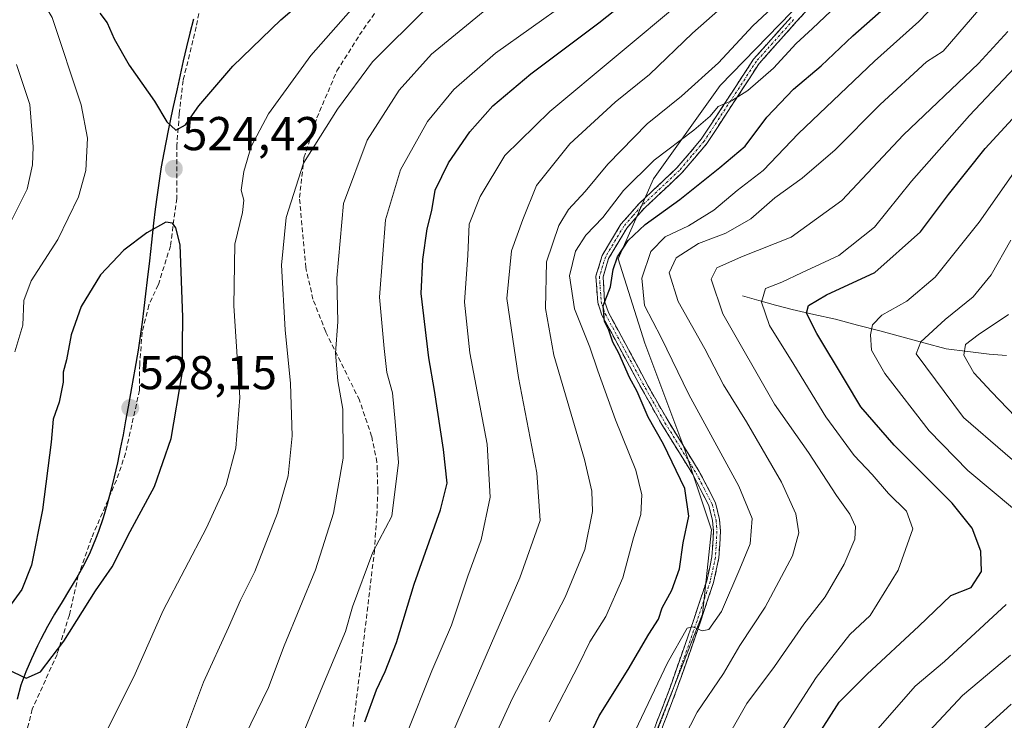
# Model space of a CAD drawing. Units: metres. Extents: x 603080 to 606471, y 4793992 to 4796357.
# Drawn here: x 604664 to 604871, y 4795339 to 4795487 of the extents above; entities that cross this region are included whole.
import ezdxf
from ezdxf.enums import TextEntityAlignment as Align

# ---------------------------------------------------------------- set-up
doc = ezdxf.new("R2010")
doc.units = ezdxf.units.M
doc.header["$MEASUREMENT"] = 0
doc.linetypes.add('TRAZO_Y_PUNTO', pattern=[1, 0.5, -0.25, 0, -0.25])
doc.linetypes.add('TRAZOSX2', pattern=[1.5, 1, -0.5])
for name, color, linetype, lineweight in [('Arbolado forestal CxS', 92, 'Continuous', 0), ('Camino', 19, 'TRAZOSX2', 0), ('Camino Cxs', 19, 'Continuous', 0), ('Camino eje', 19, 'TRAZO_Y_PUNTO', 0), ('Carátula', 7, 'Continuous', 5), ('Comunidad autónoma', 142, 'Continuous', 30), ('Corriente natural lineal', 142, 'Continuous', 13), ('Curva de nivel maestra', 36, 'Continuous', 30), ('Curva de nivel normal', 36, 'Continuous', 0), ('Municipio', 9, 'Continuous', 13), ('Municipio CxS', 142, 'Continuous', 0), ('Nación', 19, 'Continuous', 30), ('Pastizal CxS', 92, 'Continuous', 0), ('Provincia', 19, 'Continuous', 0), ('Punto de cota en terreno', 7, 'Continuous', 0), ('Rótulo de punto de cota en terreno', 19, 'Continuous', 0), ('Senda', 19, 'TRAZOSX2', 0)]:
    doc.layers.add(name, color=color, linetype=linetype, lineweight=lineweight)
doc.styles.add('Arial', font='txt', dxfattribs={"height": 0.2})

# ---------------------------------------------------------------- blocks, each defined once
blk = doc.blocks.new('*U164')
at = {"layer": 'Curva de nivel normal', "color": 36, "linetype": 'Continuous', "lineweight": 0}
for points in [[(604855.34, 4795336.83, 440), (604862.36, 4795344.37, 440), (604872.53, 4795352.86, 440)], [(604880.2, 4795387.8, 440), (604862.62, 4795403.02, 440), (604852.61, 4795416.44, 440), (604853.58, 4795418.92, 440), (604858.71, 4795423.68, 440), (604864.63, 4795428.45, 440), (604868.44, 4795433.07, 440), (604872.57, 4795440.36, 440)]]:
    blk.add_polyline3d(points, dxfattribs=at)
blk = doc.blocks.new('*U182')
at = {"layer": 'Curva de nivel normal', "color": 36, "linetype": 'Continuous', "lineweight": 0}
blk.add_polyline3d([(604755.1, 4795336.9, 490), (604769.11, 4795369.19, 490), (604773.37, 4795381.25, 490), (604772.7, 4795391.31, 490), (604768.81, 4795411.39, 490), (604766.39, 4795428.07, 490), (604767.34, 4795438.12, 490), (604769.7, 4795444.75, 490), (604772.64, 4795451.9, 490), (604779.64, 4795460.68, 490), (604789.21, 4795469.49, 490), (604796.46, 4795475.32, 490), (604805.52, 4795484.06, 490), (604817.29, 4795494.48, 490)], dxfattribs=at)
blk = doc.blocks.new('*U205')
at = {"layer": 'Curva de nivel normal', "color": 36, "linetype": 'Continuous', "lineweight": 0}
for points in [[(604840.95, 4795333.25, 445), (604846.62, 4795339.66, 445), (604852.4, 4795346.36, 445), (604858.62, 4795351.53, 445), (604871.62, 4795363.53, 445)], [(604873.38, 4795383.6, 445), (604863.5, 4795391.84, 445), (604855.35, 4795400.15, 445), (604846, 4795412.25, 445), (604843.24, 4795417.2, 445), (604842.97, 4795420.42, 445), (604843.4, 4795422.54, 445), (604845.39, 4795424.6, 445), (604850.68, 4795427.55, 445), (604856.65, 4795432.59, 445), (604865.94, 4795444.16, 445), (604873.14, 4795454.49, 445)]]:
    blk.add_polyline3d(points, dxfattribs=at)
blk = doc.blocks.new('*U214')
at = {"layer": 'Curva de nivel normal', "color": 36, "linetype": 'Continuous', "lineweight": 0}
blk.add_polyline3d([(604715.52, 4795317.17, 505), (604727.6, 4795346.5, 505), (604732.37, 4795357.89, 505), (604733.84, 4795363.06, 505), (604738.15, 4795374.56, 505), (604742.14, 4795382.17, 505), (604743.53, 4795393.5, 505), (604742.84, 4795402.17, 505), (604742.29, 4795408.17, 505), (604741.06, 4795412.5, 505), (604740.53, 4795417.54, 505), (604739.5, 4795428.36, 505), (604740.76, 4795444.66, 505), (604743.92, 4795455.19, 505), (604749.67, 4795465.38, 505), (604755.19, 4795472.18, 505), (604763.95, 4795479.82, 505), (604779.01, 4795490.5, 505)], dxfattribs=at)
blk = doc.blocks.new('*U227')
at = {"layer": 'Curva de nivel normal', "color": 36, "linetype": 'Continuous', "lineweight": 0}
blk.add_polyline3d([(604745.28, 4795336.32, 495), (604750.53, 4795349.56, 495), (604754.68, 4795359.18, 495), (604758.16, 4795369.5, 495), (604760.97, 4795377.17, 495), (604762.87, 4795386.17, 495), (604762.21, 4795397.37, 495), (604758.57, 4795416.64, 495), (604757.42, 4795427.33, 495), (604758.12, 4795437.25, 495), (604758.43, 4795443.74, 495), (604760.77, 4795449.58, 495), (604765.96, 4795458.23, 495), (604775.4, 4795467.51, 495), (604803.4, 4795490.83, 495)], dxfattribs=at)
blk = doc.blocks.new('*U237')
at = {"layer": 'Curva de nivel maestra', "color": 36, "linetype": 'Continuous', "lineweight": 30}
blk.add_polyline3d([(604736.46, 4795338.83, 500), (604738.87, 4795345.56, 500), (604740.74, 4795349.42, 500), (604743.13, 4795355.56, 500), (604746.81, 4795367.83, 500), (604752.4, 4795383.5, 500), (604753.77, 4795389.17, 500), (604753.01, 4795396.22, 500), (604751.14, 4795408.71, 500), (604749.89, 4795415.55, 500), (604748.34, 4795429.16, 500), (604748.66, 4795436.32, 500), (604749.58, 4795442.78, 500), (604750.52, 4795446.67, 500), (604751.26, 4795450.93, 500), (604754.07, 4795456.7, 500), (604758.55, 4795463.24, 500), (604763.44, 4795468.68, 500), (604771.44, 4795475.49, 500), (604785.78, 4795486.19, 500), (604797.56, 4795495.63, 500)], dxfattribs=at)
blk = doc.blocks.new('5PATER')
at = {"layer": 'Carátula', "linetype": 'Continuous', "lineweight": 5}
h = blk.add_hatch(color=250, dxfattribs=at)
edge = h.paths.add_edge_path()
edge.add_ellipse((0, 0.01), major_axis=(-1.33, -1.34), ratio=0.999422, start_angle=0, end_angle=360)

msp = doc.modelspace()

# ---------------------------------------------------------------- linework, layer by layer
at = {"layer": 'Arbolado forestal CxS', "color": 92, "linetype": 'Continuous', "lineweight": 0}
for points in [[(604790.72, 4795140.35, 448.8), (604781.35, 4795158.16, 449.23), (604767.3, 4795186.27, 451.03), (604766.36, 4795208.76, 451.49), (604765.42, 4795229.38, 452.98), (604774.79, 4795264.05, 457.08), (604783.23, 4795288.42, 459.84), (604795.41, 4795330.59, 465.38), (604807.59, 4795361.51, 469.02), (604809.47, 4795379.31, 471.38), (604803.84, 4795396.18, 473.15), (604795.41, 4795418.67, 472.24), (604789.79, 4795436.48, 471.93), (604797.28, 4795453.35, 476.27), (604811.34, 4795473.02, 479.49), (604841.33, 4795503.95, 481.99), (604854.45, 4795535.81, 487.1), (604862.88, 4795566.74, 490.9), (604873.19, 4795573.3, 486.86), (604891.93, 4795581.73, 478.46), (604907.86, 4795583.6, 473.11), (604922.86, 4795577.98, 467.68), (604935.98, 4795582.67, 466.65), (604935.98, 4795597.66, 472.99)], [(604935.98, 4795597.66, 472.99), (604935.98, 4795582.67, 466.65), (604922.86, 4795577.98, 467.68), (604907.86, 4795583.6, 473.11), (604891.93, 4795581.73, 478.46), (604873.19, 4795573.3, 486.86), (604862.88, 4795566.74, 490.9), (604854.45, 4795535.81, 487.1), (604841.33, 4795503.95, 481.99), (604811.34, 4795473.02, 479.49), (604797.28, 4795453.35, 476.27), (604789.79, 4795436.48, 471.93), (604795.41, 4795418.67, 472.24), (604803.84, 4795396.18, 473.15), (604809.47, 4795379.31, 471.38), (604807.59, 4795361.51, 469.02), (604795.41, 4795330.59, 465.38), (604783.23, 4795288.42, 459.84), (604774.79, 4795264.05, 457.08), (604765.42, 4795229.38, 452.98), (604766.36, 4795208.76, 451.49), (604767.3, 4795186.27, 451.03), (604781.35, 4795158.16, 449.23), (604790.72, 4795140.35, 448.8)]]:
    msp.add_polyline3d(points, dxfattribs=at)
at = {"layer": 'Camino', "color": 19, "linetype": 'TRAZOSX2', "lineweight": 0}
for points in [[(604797.71, 4795333.92), (604802.08, 4795345.35), (604807.15, 4795359.88), (604809.91, 4795368.16), (604811.06, 4795373.36), (604811.38, 4795378.99), (604811.2, 4795381.48), (604810.33, 4795384.99), (604806.91, 4795391.6), (604800.33, 4795402.26), (604796.18, 4795409.58), (604787.78, 4795425.14), (604786.97, 4795427.52), (604786.63, 4795432.64), (604787.82, 4795436.52), (604791.63, 4795442.91), (604795.29, 4795447.06), (604803.27, 4795454.59), (604808.54, 4795460.79), (604819.56, 4795477.67), (604827.36, 4795486.39), (604837.59, 4795497.71)], [(604796.32, 4795334.43), (604800.68, 4795345.86), (604805.75, 4795360.36), (604808.48, 4795368.56), (604809.59, 4795373.57), (604809.9, 4795378.98), (604809.73, 4795381.24), (604808.93, 4795384.46), (604805.62, 4795390.87), (604799.05, 4795401.5), (604794.88, 4795408.87), (604786.41, 4795424.55), (604785.51, 4795427.23), (604785.14, 4795432.82), (604786.45, 4795437.13), (604790.42, 4795443.79), (604794.22, 4795448.09), (604802.2, 4795455.61), (604807.35, 4795461.68), (604818.38, 4795478.57), (604826.26, 4795487.38)]]:
    msp.add_lwpolyline(points, dxfattribs=at)
at = {"layer": 'Camino Cxs', "color": 19, "linetype": 'Continuous', "lineweight": 0}
for points in [[(604797.77, 4795338.24, 467.55), (604799.23, 4795342.05, 468.57), (604800.68, 4795345.86, 468.88), (604801.95, 4795349.49, 468.87), (604803.22, 4795353.11, 469.45), (604804.48, 4795356.74, 470.13), (604805.75, 4795360.36, 470.47), (604807.12, 4795364.46, 470.5), (604808.48, 4795368.56, 471.01), (604809.04, 4795371.07, 471.48), (604809.59, 4795373.57, 471.87), (604809.75, 4795376.28, 472.26), (604809.9, 4795378.98, 472.59), (604809.73, 4795381.24, 472.77), (604808.93, 4795384.46, 472.92), (604807.28, 4795387.67, 472.79), (604805.62, 4795390.87, 473.33), (604803.43, 4795394.41, 473.84), (604801.24, 4795397.96, 473.71), (604799.05, 4795401.5, 474.26), (604796.97, 4795405.19, 474), (604794.88, 4795408.87, 474.8), (604792.76, 4795412.79, 474.72), (604790.65, 4795416.71, 475.27), (604788.53, 4795420.63, 475.4), (604786.41, 4795424.55, 474.98), (604785.51, 4795427.23, 475.69), (604785.33, 4795430.03, 475.72), (604785.14, 4795432.82, 475.74), (604786.45, 4795437.13, 475.47), (604788.44, 4795440.46, 475.96), (604790.42, 4795443.79, 476.59), (604792.32, 4795445.94, 476.3), (604794.22, 4795448.09, 476.58), (604796.88, 4795450.6, 476.59), (604799.54, 4795453.1, 476.93), (604802.2, 4795455.61, 477.36), (604804.78, 4795458.65, 478.18), (604807.35, 4795461.68, 478.79), (604809.56, 4795465.06, 479.84), (604811.76, 4795468.44, 479.72), (604813.97, 4795471.81, 480.09), (604816.17, 4795475.19, 480.69), (604818.38, 4795478.57, 481.08), (604821.01, 4795481.51, 481.67), (604823.63, 4795484.44, 481.88), (604826.26, 4795487.38, 481.87)], [(604829.92, 4795489.22, 482.08), (604827.36, 4795486.39, 481.35), (604824.76, 4795483.48, 481.33), (604822.16, 4795480.58, 481.14), (604819.56, 4795477.67, 480.77), (604817.36, 4795474.29, 480.24), (604815.15, 4795470.92, 479.6), (604812.95, 4795467.54, 479.25), (604810.74, 4795464.17, 479.52), (604808.54, 4795460.79, 478.28), (604805.91, 4795457.69, 477.73), (604803.27, 4795454.59, 476.81), (604800.61, 4795452.08, 476.63), (604797.95, 4795449.57, 476.29), (604795.29, 4795447.06, 475.99), (604793.46, 4795444.99, 475.69), (604791.63, 4795442.91, 475.67), (604789.73, 4795439.72, 475.13), (604787.82, 4795436.52, 474.88), (604786.63, 4795432.64, 475.1), (604786.8, 4795430.08, 474.89), (604786.97, 4795427.52, 474.72), (604787.78, 4795425.14, 474.45), (604789.88, 4795421.25, 474.67), (604791.98, 4795417.36, 474.44), (604794.08, 4795413.47, 474.03), (604796.18, 4795409.58, 473.98), (604798.26, 4795405.92, 473.56), (604800.33, 4795402.26, 473.66), (604802.52, 4795398.71, 473.14), (604804.72, 4795395.15, 473.28), (604806.91, 4795391.6, 472.74), (604808.62, 4795388.3, 472.54), (604810.33, 4795384.99, 472.65), (604811.2, 4795381.48, 472.45), (604811.38, 4795378.99, 472.11), (604811.22, 4795376.18, 471.83), (604811.06, 4795373.36, 471.52), (604810.49, 4795370.76, 471.2), (604809.91, 4795368.16, 470.83), (604808.53, 4795364.02, 470.43), (604807.15, 4795359.88, 470.03), (604805.88, 4795356.25, 469.65), (604804.62, 4795352.62, 469.02), (604803.35, 4795348.98, 468.36), (604802.08, 4795345.35, 468.17), (604800.62, 4795341.54, 468.06), (604799.17, 4795337.73, 467.31)]]:
    msp.add_polyline3d(points, dxfattribs=at)
at = {"layer": 'Camino eje', "color": 19, "linetype": 'TRAZO_Y_PUNTO', "lineweight": 0}
msp.add_lwpolyline([(604826.81, 4795486.89), (604818.97, 4795478.12), (604807.95, 4795461.24), (604805.31, 4795458.14), (604802.74, 4795455.1), (604798.75, 4795451.34), (604794.76, 4795447.58), (604792.93, 4795445.5), (604791.03, 4795443.35), (604787.14, 4795436.83), (604786.54, 4795434.89), (604785.89, 4795432.73), (604786.24, 4795427.38), (604786.69, 4795426.04), (604787.1, 4795424.85), (604791.33, 4795417.01), (604795.53, 4795409.23), (604797.61, 4795405.57), (604799.69, 4795401.88), (604802.98, 4795396.57), (604806.27, 4795391.24), (604807.92, 4795388.03), (604809.63, 4795384.73), (604810.47, 4795381.36), (604810.56, 4795380.12), (604810.64, 4795378.99), (604810.33, 4795373.47), (604809.2, 4795368.36), (604806.45, 4795360.12), (604803.92, 4795352.87), (604801.38, 4795345.61), (604799.2, 4795339.89), (604797.02, 4795334.18)], dxfattribs=at)
at = {"layer": 'Comunidad autónoma', "color": 142, "linetype": 'Continuous', "lineweight": 30}
msp.add_polyline3d([(604700.32, 4795486.97, 528.57), (604699.58, 4795484.06, 527.95), (604698.86, 4795481.14, 527.36), (604698.18, 4795478.21, 526.82), (604697.52, 4795475.27, 526.33), (604696.86, 4795472.33, 525.92), (604695.93, 4795467.91, 525.21), (604695, 4795463.5, 524.59), (604694.06, 4795458.8, 524.17), (604693.54, 4795455.85, 524.08), (604693.08, 4795452.89, 524.05), (604692.65, 4795449.92, 524.16), (604692.27, 4795446.95, 524.39), (604691.91, 4795443.97, 524.7), (604691.47, 4795439.99, 525.23), (604691.03, 4795436.01, 525.85), (604690.59, 4795432.03, 526.46), (604690.24, 4795429.04, 526.83), (604689.89, 4795426.06, 526.85), (604689.51, 4795423.08, 526.85), (604689.09, 4795420.11, 526.96), (604688.63, 4795417.15, 527.11), (604687.93, 4795413.18, 527.38), (604687.24, 4795409.22, 527.65), (604686.54, 4795405.25, 527.94), (604686, 4795402.29, 527.95), (604685.47, 4795399.32, 527.88), (604684.9, 4795396.37, 527.7), (604684.29, 4795393.43, 527.56), (604683.63, 4795390.5, 527.29), (604682.91, 4795387.59, 527.09), (604682.13, 4795384.69, 526.95), (604681.26, 4795381.83, 526.79), (604680.3, 4795378.98, 526.46), (604679.7, 4795377.32, 526.3), (604678.53, 4795374.56, 526.1), (604677.2, 4795371.88, 525.91), (604675.74, 4795369.26, 525.74), (604674.2, 4795366.68, 525.57), (604672.63, 4795364.11, 525.54), (604671.06, 4795361.53, 525.54), (604669.55, 4795358.93, 525.56), (604668.15, 4795356.27, 525.57), (604667.46, 4795354.82, 525.6), (604666.19, 4795352.08, 525.51), (604664.97, 4795349.32, 525.11), (604663.93, 4795346.51, 524.64), (604663.17, 4795343.61, 524.15)], dxfattribs=at)
at = {"layer": 'Corriente natural lineal', "color": 142, "linetype": 'Continuous', "lineweight": 13}
msp.add_polyline3d([(604816.01, 4795428.61, 457.6), (604819.5, 4795427.65, 455.69), (604822.99, 4795426.7, 453.63), (604826.48, 4795425.74, 451.84), (604831.05, 4795424.74, 449.03), (604835.61, 4795423.74, 447.5), (604840.28, 4795422.49, 445.9), (604844.94, 4795421.24, 444.05), (604849.61, 4795419.99, 441.72), (604854.27, 4795418.74, 439.22), (604858.94, 4795417.49, 436.86), (604863.49, 4795416.91, 434.58), (604868.04, 4795416.33, 432.66), (604871.64, 4795416.03, 431.4)], dxfattribs=at)
at = {"layer": 'Curva de nivel maestra', "color": 36, "linetype": 'Continuous', "lineweight": 30}
for points in [[(604680.61, 4795488.25, 525), (604682.14, 4795486.2, 525), (604683.59, 4795482.84, 525), (604686.78, 4795477.31, 525), (604692.08, 4795469.7, 525), (604694.68, 4795465.31, 525), (604696.63, 4795463.6, 525), (604698.63, 4795464.68, 525), (604701.48, 4795468.68, 525), (604708.64, 4795477.05, 525), (604718.7, 4795486.82, 525), (604732.73, 4795498.88, 525)], [(604782.79, 4795333.7, 475), (604785.83, 4795340.08, 475), (604791.95, 4795349.87, 475), (604796.3, 4795357.26, 475), (604798.33, 4795360.43, 475), (604799.07, 4795362.83, 475), (604801.14, 4795366.56, 475), (604802.75, 4795371.07, 475), (604803.52, 4795376.56, 475), (604804.69, 4795382.2, 475), (604803.84, 4795387.98, 475), (604799.38, 4795397.34, 475), (604796.16, 4795403.04, 475), (604793.84, 4795408.47, 475), (604792.2, 4795411.41, 475), (604789.99, 4795416.54, 475), (604788.67, 4795418.88, 475), (604787.87, 4795421.42, 475), (604786.92, 4795423.21, 475), (604786.68, 4795426.54, 475), (604788.23, 4795430.51, 475), (604788.8, 4795434.21, 475), (604789.71, 4795436.84, 475), (604791.95, 4795440.29, 475), (604795.5, 4795443.7, 475), (604802.85, 4795448.98, 475), (604811.22, 4795455.68, 475), (604816.56, 4795460.2, 475), (604821.14, 4795466.34, 475), (604826.76, 4795472.21, 475), (604832.64, 4795477.17, 475), (604839.29, 4795483.47, 475), (604848.77, 4795491.94, 475)], [(604824.62, 4795324.5, 450), (604836.37, 4795342.95, 450), (604842.28, 4795348.88, 450), (604853.19, 4795358.99, 450), (604859.91, 4795365.42, 450), (604864.21, 4795367.13, 450), (604866.37, 4795370.49, 450), (604866.25, 4795374.77, 450), (604864.43, 4795379.68, 450), (604860.19, 4795384.91, 450), (604847.99, 4795397.12, 450), (604840.95, 4795405.22, 450), (604837.71, 4795410.62, 450), (604831.66, 4795420.67, 450), (604829.54, 4795424.97, 450), (604829.92, 4795426.62, 450), (604833.72, 4795428.83, 450), (604843.92, 4795433.55, 450), (604853.55, 4795442.17, 450), (604859.43, 4795450.04, 450), (604867.2, 4795459.74, 450), (604875.42, 4795468.66, 450)], [(604665.06, 4795348.02, 525), (604668.07, 4795349.32, 525), (604673.02, 4795355.81, 525), (604679.65, 4795366.41, 525), (604683.15, 4795371.5, 525), (604687.01, 4795378.92, 525), (604692.14, 4795388.45, 525), (604695.64, 4795398.55, 525), (604697.92, 4795412.19, 525), (604698.08, 4795424.15, 525), (604697.52, 4795439.38, 525), (604696.59, 4795442.97, 525), (604695.93, 4795444, 525), (604694.46, 4795444.15, 525), (604690.46, 4795441.96, 525), (604685.62, 4795438.27, 525), (604680.73, 4795433.09, 525), (604676.67, 4795426.42, 525), (604674.54, 4795420.44, 525), (604673.58, 4795415.17, 525), (604672.83, 4795412.58, 525), (604672.86, 4795410.41, 525), (604672, 4795406.2, 525), (604670.75, 4795402.6, 525), (604670.32, 4795397.8, 525), (604668.5, 4795383.5, 525), (604666.16, 4795371.88, 525), (604664.17, 4795366.71, 525), (604661.34, 4795362.88, 525)], [(604661.03, 4795349.9, 525), (604665.06, 4795348.02, 525)]]:
    msp.add_polyline3d(points, dxfattribs=at)
at = {"layer": 'Curva de nivel normal', "color": 36, "linetype": 'Continuous', "lineweight": 0}
for points in [[(604687.48, 4795589.1, 520), (604683.97, 4795573, 520), (604680.9, 4795560.92, 520), (604678.29, 4795551.16, 520), (604674.5, 4795541.12, 520), (604670.48, 4795533.19, 520), (604668.74, 4795528.29, 520), (604667.05, 4795523.04, 520), (604666.99, 4795516.65, 520), (604667.9, 4795509.53, 520), (604667.81, 4795501.09, 520), (604666.98, 4795495.28, 520), (604667.55, 4795492.41, 520), (604670.52, 4795487.35, 520), (604676.67, 4795468.92, 520), (604677.96, 4795461.91, 520), (604677.6, 4795455.1, 520), (604676.12, 4795449.49, 520), (604671.75, 4795440.49, 520), (604666.08, 4795431.8, 520), (604664.55, 4795427.69, 520), (604664.33, 4795422.46, 520), (604662.64, 4795416.83, 520)], [(604759.6, 4795326.5, 485), (604767.58, 4795343.82, 485), (604778.64, 4795365.1, 485), (604782.79, 4795375.15, 485), (604784.4, 4795383.16, 485), (604784.31, 4795387.46, 485), (604782.7, 4795394.16, 485), (604776.27, 4795416.15, 485), (604774.5, 4795426, 485), (604774.73, 4795435.83, 485), (604777.35, 4795443.49, 485), (604779.33, 4795446.82, 485), (604782.9, 4795450.65, 485), (604787.68, 4795456.39, 485), (604795.95, 4795464.94, 485), (604803.2, 4795470.78, 485), (604810.94, 4795477.77, 485), (604818.2, 4795485.57, 485), (604835.29, 4795501.56, 485)], [(604799.44, 4795327.17, 465), (604806.49, 4795340.88, 465), (604812.05, 4795349, 465), (604815.47, 4795354.87, 465), (604820.84, 4795362.99, 465), (604826.58, 4795373.79, 465), (604827.9, 4795378.68, 465), (604827.24, 4795382.65, 465), (604824.25, 4795389.33, 465), (604816.88, 4795402.09, 465), (604812.01, 4795409.89, 465), (604808.08, 4795417.47, 465), (604802.5, 4795427.44, 465), (604800.58, 4795433.5, 465), (604802.08, 4795436.65, 465), (604806.76, 4795439.66, 465), (604812.49, 4795441.89, 465), (604817.76, 4795444.87, 465), (604822.82, 4795449.3, 465), (604828.62, 4795453.48, 465), (604835.56, 4795459.41, 465), (604845.05, 4795469, 465), (604854.84, 4795477.96, 465), (604858.34, 4795480.26, 465), (604870.68, 4795494.62, 465)], [(604788.64, 4795326.83, 470), (604800.22, 4795351.23, 470), (604804.38, 4795358.53, 470), (604805.59, 4795358.87, 470), (604807.54, 4795357.99, 470), (604808.94, 4795358.3, 470), (604811.62, 4795362.07, 470), (604815.48, 4795371.04, 470), (604817.62, 4795376.35, 470), (604818.09, 4795381.71, 470), (604815.25, 4795388.5, 470), (604804.74, 4795407.83, 470), (604798.87, 4795419.86, 470), (604795.4, 4795426.57, 470), (604794.81, 4795432.38, 470), (604796.69, 4795437.99, 470), (604799.75, 4795441.1, 470), (604804.66, 4795443.42, 470), (604809.97, 4795446.69, 470), (604814.88, 4795450.83, 470), (604820.36, 4795455.05, 470), (604827.8, 4795462.86, 470), (604843.82, 4795478.16, 470), (604853.19, 4795486.49, 470), (604858.57, 4795492.16, 470)], [(604775.31, 4795338.82, 480), (604781.54, 4795350.91, 480), (604783.87, 4795355.66, 480), (604787.21, 4795361.05, 480), (604790.82, 4795369.19, 480), (604793.08, 4795377.59, 480), (604794.59, 4795382.55, 480), (604794.79, 4795386.69, 480), (604793.53, 4795391.88, 480), (604789.28, 4795402.5, 480), (604785.51, 4795412.84, 480), (604783.88, 4795417.85, 480), (604780.63, 4795425.93, 480), (604779.58, 4795432.87, 480), (604780.83, 4795438.06, 480), (604782.98, 4795441.41, 480), (604786.62, 4795445.16, 480), (604790.95, 4795450.83, 480), (604797.38, 4795457.24, 480), (604805.79, 4795463.58, 480), (604809.21, 4795466.56, 480), (604810.93, 4795468.6, 480), (604813.7, 4795469.79, 480), (604817.16, 4795471.96, 480), (604822.54, 4795476.64, 480), (604827.32, 4795481.84, 480), (604830.79, 4795485, 480), (604835.95, 4795489.96, 480)], [(604681.77, 4795336.36, 520), (604688.02, 4795348.93, 520), (604693.96, 4795362.28, 520), (604703.08, 4795379.73, 520), (604707.21, 4795388.81, 520), (604709.26, 4795396.5, 520), (604710.06, 4795407.18, 520), (604708.82, 4795426.5, 520), (604709.03, 4795439.57, 520), (604710.68, 4795446.2, 520), (604710.9, 4795448.84, 520), (604710.4, 4795450.92, 520), (604710.94, 4795454.88, 520), (604712.46, 4795460.12, 520), (604716.1, 4795466.99, 520), (604725.05, 4795479.32, 520), (604733.48, 4795488.91, 520)], [(604698.22, 4795335.9, 515), (604702.42, 4795347.14, 515), (604707.73, 4795358.69, 515), (604710.25, 4795364.46, 515), (604713.28, 4795370.5, 515), (604718.02, 4795382.8, 515), (604720.28, 4795390.69, 515), (604721.09, 4795399.13, 515), (604720.77, 4795410.17, 515), (604719.64, 4795421.49, 515), (604718.89, 4795435.12, 515), (604719.83, 4795445.18, 515), (604723.53, 4795456.62, 515), (604730.68, 4795467.98, 515), (604738.02, 4795477.97, 515), (604749.45, 4795489.32, 515)], [(604761.4, 4795488.52, 510), (604750.46, 4795479.64, 510), (604743.64, 4795472.01, 510), (604736.9, 4795461.49, 510), (604731.95, 4795448.1, 510), (604730.54, 4795432.34, 510), (604730.77, 4795423.17, 510), (604730.22, 4795416.58, 510), (604730.73, 4795410.73, 510), (604731.82, 4795404.75, 510), (604731.85, 4795394.4, 510), (604729.85, 4795382.83, 510), (604726.03, 4795370.83, 510), (604719.42, 4795354.81, 510), (604716.15, 4795346.07, 510), (604711.15, 4795335.81, 510)], [(604808.61, 4795328.08, 460), (604816.95, 4795342.64, 460), (604822.76, 4795350.48, 460), (604828.98, 4795359.41, 460), (604833.44, 4795365.17, 460), (604837.45, 4795372.07, 460), (604839.67, 4795377.34, 460), (604839.82, 4795380.03, 460), (604838.66, 4795382.62, 460), (604835.83, 4795386.55, 460), (604829.95, 4795395.59, 460), (604822.8, 4795405.83, 460), (604811.86, 4795424.83, 460), (604809.39, 4795432.17, 460), (604810.62, 4795434.52, 460), (604815.84, 4795436.9, 460), (604826.29, 4795441.02, 460), (604836.95, 4795448.78, 460), (604849.95, 4795462.59, 460), (604865.77, 4795477.63, 460), (604871.92, 4795484.38, 460)], [(604816.36, 4795324.58, 455), (604831.53, 4795348.16, 455), (604838.62, 4795357.23, 455), (604842.91, 4795361.25, 455), (604848.85, 4795370.82, 455), (604851.91, 4795379.54, 455), (604850.59, 4795383.2, 455), (604846.82, 4795386.94, 455), (604843.34, 4795390.95, 455), (604839.58, 4795394.95, 455), (604833.56, 4795403.16, 455), (604826.86, 4795414.18, 455), (604821.74, 4795422.36, 455), (604820.06, 4795427.33, 455), (604820.9, 4795430.16, 455), (604824.35, 4795431.49, 455), (604828.46, 4795433.52, 455), (604836.31, 4795437.13, 455), (604843.86, 4795443.12, 455), (604851.66, 4795452.84, 455), (604863.89, 4795466.67, 455), (604876.96, 4795480.52, 455)], [(604662.99, 4795477.42, 515), (604665.81, 4795468.99, 515), (604666.56, 4795460.06, 515), (604666.41, 4795456.26, 515), (604665.26, 4795451.16, 515), (604661.79, 4795444.11, 515)], [(604873.59, 4795403.14, 435), (604868.52, 4795408.41, 435), (604864.81, 4795412.44, 435), (604862.66, 4795416.15, 435), (604863.02, 4795418.39, 435), (604865.7, 4795420.4, 435), (604872.06, 4795424.72, 435)], [(604866.43, 4795336.83, 435), (604872.62, 4795342.54, 435)]]:
    msp.add_polyline3d(points, dxfattribs=at)
at = {"layer": 'Municipio', "color": 9, "linetype": 'Continuous', "lineweight": 13}
msp.add_polyline3d([(604700.32, 4795486.97, 528.57), (604699.58, 4795484.06, 527.95), (604698.86, 4795481.14, 527.36), (604698.18, 4795478.21, 526.82), (604697.52, 4795475.27, 526.33), (604696.86, 4795472.33, 525.92), (604695.93, 4795467.91, 525.21), (604695, 4795463.5, 524.59), (604694.06, 4795458.8, 524.17), (604693.54, 4795455.85, 524.08), (604693.08, 4795452.89, 524.05), (604692.65, 4795449.92, 524.16), (604692.27, 4795446.95, 524.39), (604691.91, 4795443.97, 524.7), (604691.47, 4795439.99, 525.23), (604691.03, 4795436.01, 525.85), (604690.59, 4795432.03, 526.46), (604690.24, 4795429.04, 526.83), (604689.89, 4795426.06, 526.85), (604689.51, 4795423.08, 526.85), (604689.09, 4795420.11, 526.96), (604688.63, 4795417.15, 527.11), (604687.93, 4795413.18, 527.38), (604687.24, 4795409.22, 527.65), (604686.54, 4795405.25, 527.94), (604686, 4795402.29, 527.95), (604685.47, 4795399.32, 527.88), (604684.9, 4795396.37, 527.7), (604684.29, 4795393.43, 527.56), (604683.63, 4795390.5, 527.29), (604682.91, 4795387.59, 527.09), (604682.13, 4795384.69, 526.95), (604681.26, 4795381.83, 526.79), (604680.3, 4795378.98, 526.46), (604679.7, 4795377.32, 526.3), (604678.53, 4795374.56, 526.1), (604677.2, 4795371.88, 525.91), (604675.74, 4795369.26, 525.74), (604674.2, 4795366.68, 525.57), (604672.63, 4795364.11, 525.54), (604671.06, 4795361.53, 525.54), (604669.55, 4795358.93, 525.56), (604668.15, 4795356.27, 525.57), (604667.46, 4795354.82, 525.6), (604666.19, 4795352.08, 525.51), (604664.97, 4795349.32, 525.11), (604663.93, 4795346.51, 524.64), (604663.17, 4795343.61, 524.15)], dxfattribs=at)
at = {"layer": 'Municipio CxS', "color": 142, "linetype": 'Continuous', "lineweight": 0}
msp.add_polyline3d([(604663.17, 4795343.61, 524.15), (604663.93, 4795346.51, 524.64), (604664.97, 4795349.32, 525.11), (604666.19, 4795352.08, 525.51), (604667.46, 4795354.82, 525.6), (604668.15, 4795356.27, 525.57), (604669.55, 4795358.93, 525.56), (604671.06, 4795361.53, 525.54), (604672.63, 4795364.11, 525.54), (604674.2, 4795366.68, 525.57), (604675.74, 4795369.26, 525.74), (604677.2, 4795371.88, 525.91), (604678.53, 4795374.56, 526.1), (604679.7, 4795377.32, 526.3), (604680.3, 4795378.98, 526.46), (604681.26, 4795381.83, 526.79), (604682.13, 4795384.69, 526.95), (604682.91, 4795387.59, 527.09), (604683.63, 4795390.5, 527.29), (604684.29, 4795393.43, 527.56), (604684.9, 4795396.37, 527.7), (604685.47, 4795399.32, 527.88), (604686, 4795402.29, 527.95), (604686.54, 4795405.25, 527.94), (604687.24, 4795409.22, 527.65), (604687.93, 4795413.18, 527.38), (604688.63, 4795417.15, 527.11), (604689.09, 4795420.11, 526.96), (604689.51, 4795423.08, 526.85), (604689.89, 4795426.06, 526.85), (604690.24, 4795429.04, 526.83), (604690.59, 4795432.03, 526.46), (604691.03, 4795436.01, 525.85), (604691.47, 4795439.99, 525.23), (604691.91, 4795443.97, 524.7), (604692.27, 4795446.95, 524.39), (604692.65, 4795449.92, 524.16), (604693.08, 4795452.89, 524.05), (604693.54, 4795455.85, 524.08), (604694.06, 4795458.8, 524.17), (604695, 4795463.5, 524.59), (604695.93, 4795467.91, 525.21), (604696.86, 4795472.33, 525.92), (604697.52, 4795475.27, 526.33), (604698.18, 4795478.21, 526.82), (604698.86, 4795481.14, 527.36), (604699.58, 4795484.06, 527.95), (604700.32, 4795486.97, 528.57)], dxfattribs=at)
at = {"layer": 'Nación', "color": 19, "linetype": 'Continuous', "lineweight": 30}
msp.add_polyline3d([(604700.32, 4795486.97, 528.57), (604699.58, 4795484.06, 527.95), (604698.86, 4795481.14, 527.36), (604698.18, 4795478.21, 526.82), (604697.52, 4795475.27, 526.33), (604696.86, 4795472.33, 525.92), (604695.93, 4795467.91, 525.21), (604695, 4795463.5, 524.59), (604694.06, 4795458.8, 524.17), (604693.54, 4795455.85, 524.08), (604693.08, 4795452.89, 524.05), (604692.65, 4795449.92, 524.16), (604692.27, 4795446.95, 524.39), (604691.91, 4795443.97, 524.7), (604691.47, 4795439.99, 525.23), (604691.03, 4795436.01, 525.85), (604690.59, 4795432.03, 526.46), (604690.24, 4795429.04, 526.83), (604689.89, 4795426.06, 526.85), (604689.51, 4795423.08, 526.85), (604689.09, 4795420.11, 526.96), (604688.63, 4795417.15, 527.11), (604687.93, 4795413.18, 527.38), (604687.24, 4795409.22, 527.65), (604686.54, 4795405.25, 527.94), (604686, 4795402.29, 527.95), (604685.47, 4795399.32, 527.88), (604684.9, 4795396.37, 527.7), (604684.29, 4795393.43, 527.56), (604683.63, 4795390.5, 527.29), (604682.91, 4795387.59, 527.09), (604682.13, 4795384.69, 526.95), (604681.26, 4795381.83, 526.79), (604680.3, 4795378.98, 526.46), (604679.7, 4795377.32, 526.3), (604678.53, 4795374.56, 526.1), (604677.2, 4795371.88, 525.91), (604675.74, 4795369.26, 525.74), (604674.2, 4795366.68, 525.57), (604672.63, 4795364.11, 525.54), (604671.06, 4795361.53, 525.54), (604669.55, 4795358.93, 525.56), (604668.15, 4795356.27, 525.57), (604667.46, 4795354.82, 525.6), (604666.19, 4795352.08, 525.51), (604664.97, 4795349.32, 525.11), (604663.93, 4795346.51, 524.64), (604663.17, 4795343.61, 524.15)], dxfattribs=at)
at = {"layer": 'Pastizal CxS', "color": 92, "linetype": 'Continuous', "lineweight": 0}
msp.add_polyline3d([(604935.98, 4795597.66, 472.99), (604935.98, 4795582.67, 466.65), (604922.86, 4795577.98, 467.68), (604907.86, 4795583.6, 473.11), (604891.93, 4795581.73, 478.46), (604873.19, 4795573.3, 486.86), (604862.88, 4795566.74, 490.9), (604854.45, 4795535.81, 487.1), (604841.33, 4795503.95, 481.99), (604811.34, 4795473.02, 479.49), (604797.28, 4795453.35, 476.27), (604789.79, 4795436.48, 471.93), (604795.41, 4795418.67, 472.24), (604803.84, 4795396.18, 473.15), (604809.47, 4795379.31, 471.38), (604807.59, 4795361.51, 469.02), (604795.41, 4795330.59, 465.38), (604783.23, 4795288.42, 459.84), (604774.79, 4795264.05, 457.08), (604765.42, 4795229.38, 452.98), (604766.36, 4795208.76, 451.49), (604767.3, 4795186.27, 451.03), (604781.35, 4795158.16, 449.23), (604790.72, 4795140.35, 448.8)], dxfattribs=at)
msp.add_polyline3d([(604935.98, 4795597.66, 472.99), (604935.98, 4795582.67, 466.65), (604922.86, 4795577.98, 467.68), (604907.86, 4795583.6, 473.11), (604891.93, 4795581.73, 478.46), (604873.19, 4795573.3, 486.86), (604862.88, 4795566.74, 490.9), (604854.45, 4795535.81, 487.1), (604841.33, 4795503.95, 481.99), (604811.34, 4795473.02, 479.49), (604797.28, 4795453.35, 476.27), (604789.79, 4795436.48, 471.93), (604795.41, 4795418.67, 472.24), (604803.84, 4795396.18, 473.15), (604809.47, 4795379.31, 471.38), (604807.59, 4795361.51, 469.02), (604795.41, 4795330.59, 465.38), (604783.23, 4795288.42, 459.84), (604774.79, 4795264.05, 457.08), (604765.42, 4795229.38, 452.98), (604766.36, 4795208.76, 451.49), (604767.3, 4795186.27, 451.03), (604781.35, 4795158.16, 449.23), (604790.72, 4795140.35, 448.8)], dxfattribs=at)
at = {"layer": 'Provincia', "color": 19, "linetype": 'Continuous', "lineweight": 0}
msp.add_polyline3d([(604700.32, 4795486.97, 528.57), (604699.58, 4795484.06, 527.95), (604698.86, 4795481.14, 527.36), (604698.18, 4795478.21, 526.82), (604697.52, 4795475.27, 526.33), (604696.86, 4795472.33, 525.92), (604695.93, 4795467.91, 525.21), (604695, 4795463.5, 524.59), (604694.06, 4795458.8, 524.17), (604693.54, 4795455.85, 524.08), (604693.08, 4795452.89, 524.05), (604692.65, 4795449.92, 524.16), (604692.27, 4795446.95, 524.39), (604691.91, 4795443.97, 524.7), (604691.47, 4795439.99, 525.23), (604691.03, 4795436.01, 525.85), (604690.59, 4795432.03, 526.46), (604690.24, 4795429.04, 526.83), (604689.89, 4795426.06, 526.85), (604689.51, 4795423.08, 526.85), (604689.09, 4795420.11, 526.96), (604688.63, 4795417.15, 527.11), (604687.93, 4795413.18, 527.38), (604687.24, 4795409.22, 527.65), (604686.54, 4795405.25, 527.94), (604686, 4795402.29, 527.95), (604685.47, 4795399.32, 527.88), (604684.9, 4795396.37, 527.7), (604684.29, 4795393.43, 527.56), (604683.63, 4795390.5, 527.29), (604682.91, 4795387.59, 527.09), (604682.13, 4795384.69, 526.95), (604681.26, 4795381.83, 526.79), (604680.3, 4795378.98, 526.46), (604679.7, 4795377.32, 526.3), (604678.53, 4795374.56, 526.1), (604677.2, 4795371.88, 525.91), (604675.74, 4795369.26, 525.74), (604674.2, 4795366.68, 525.57), (604672.63, 4795364.11, 525.54), (604671.06, 4795361.53, 525.54), (604669.55, 4795358.93, 525.56), (604668.15, 4795356.27, 525.57), (604667.46, 4795354.82, 525.6), (604666.19, 4795352.08, 525.51), (604664.97, 4795349.32, 525.11), (604663.93, 4795346.51, 524.64), (604663.17, 4795343.61, 524.15)], dxfattribs=at)
at = {"layer": 'Senda', "color": 19, "linetype": 'TRAZOSX2', "lineweight": 0}
for points in [[(604702.89, 4795495.54), (604700.92, 4795485.37), (604698.13, 4795474.03), (604697.33, 4795467.01), (604696.81, 4795460.44), (604696.78, 4795449.19), (604695.46, 4795439.14), (604692.91, 4795430.95), (604690.92, 4795426.68), (604689.5, 4795420.98), (604688.98, 4795414.19), (604688.93, 4795408.73), (604686, 4795395.46), (604684.09, 4795389.76), (604678.83, 4795377.51), (604676.05, 4795369.64), (604674.17, 4795361.35), (604671.56, 4795353.04), (604666.35, 4795341.45), (604665.14, 4795336.64)], [(604733.57, 4795334.84), (604735.68, 4795351.68), (604738.44, 4795374.71), (604738.96, 4795382.27), (604739.17, 4795387.41), (604738.99, 4795393.58), (604737.87, 4795399.03), (604735.3, 4795406.66), (604728.18, 4795421.08), (604725.51, 4795427.94), (604723.99, 4795434.6), (604722.66, 4795449.36), (604723.61, 4795457.75), (604726.32, 4795466.17), (604730.56, 4795476.09), (604735.32, 4795483.65), (604739.28, 4795489.38)]]:
    msp.add_lwpolyline(points, dxfattribs=at)

# ---------------------------------------------------------------- block references
at = {"layer": 'Curva de nivel maestra', "color": 36, "linetype": 'Continuous', "lineweight": 30}
msp.add_blockref('*U237', (0, 0), dxfattribs=at)
at = {"layer": 'Curva de nivel normal', "color": 36, "linetype": 'Continuous', "lineweight": 0}
for name in ['*U164', '*U205', '*U182', '*U227', '*U214']:
    msp.add_blockref(name, (0, 0), dxfattribs=at)
at = {"layer": 'Punto de cota en terreno', "linetype": 'Continuous', "lineweight": 0}
for p in [(604696.19, 4795455.41, 524.42), (604687, 4795405, 528.15)]:
    msp.add_blockref('5PATER', p, dxfattribs=at)

# ---------------------------------------------------------------- texts
at = {"layer": 'Rótulo de punto de cota en terreno', "color": 19, "linetype": 'Continuous', "lineweight": 0, "style": 'Arial'}
for s, p in [('524,42', (604697.95, 4795457.17)), ('528,15', (604688.76, 4795406.76))]:
    msp.add_text(s, height=7, dxfattribs=at).set_placement(p, align=Align.BOTTOM_LEFT)

doc.saveas('drawing.dxf')
